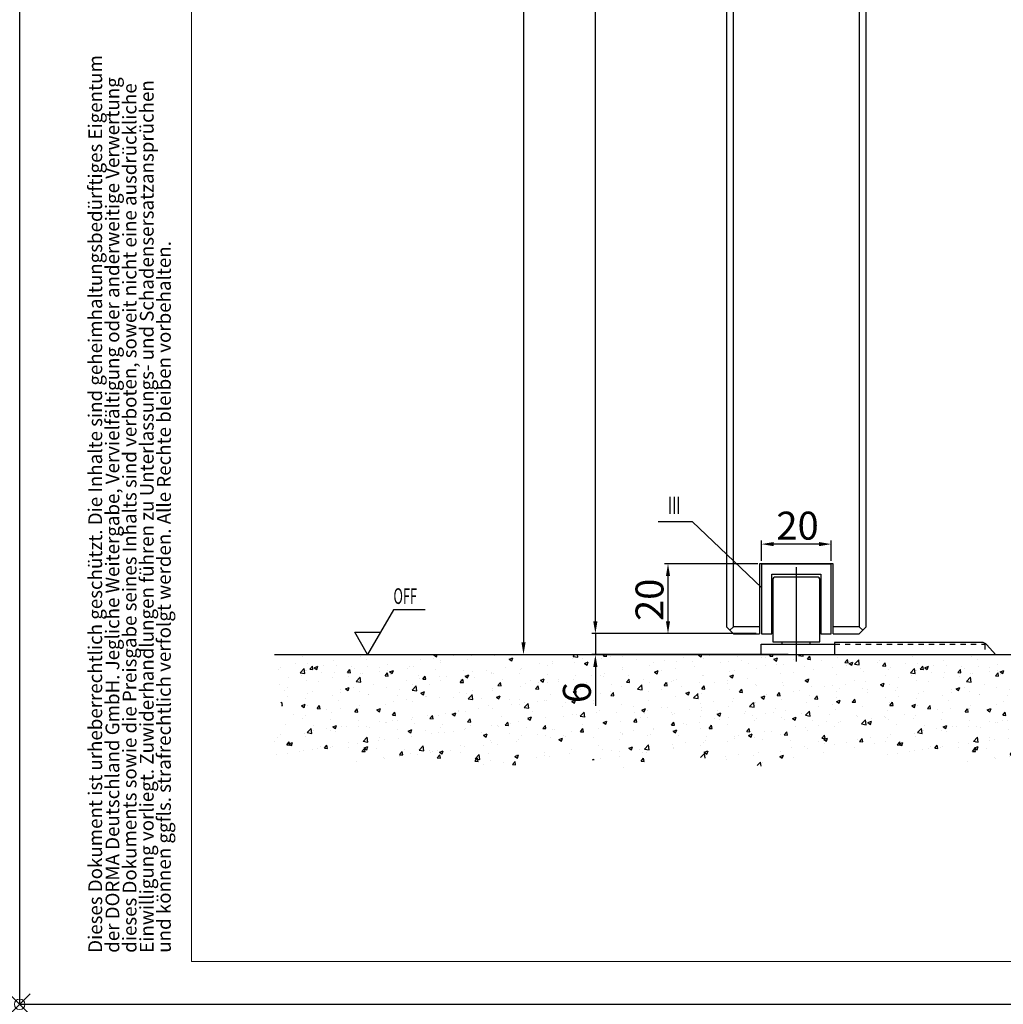
# Model space of a CAD drawing. Extents: x 4065 to 5526, y -104 to 947.
# Drawn here: x 4068 to 4349, y -101 to 181 of the extents above; entities that cross this region are included whole.
import ezdxf
from ezdxf.enums import TextEntityAlignment as Align

# ---------------------------------------------------------------- set-up
doc = ezdxf.new("R2010")
doc.units = 0
doc.header["$MEASUREMENT"] = 0
doc.header["$PDMODE"] = 35
doc.header["$PDSIZE"] = 3
for name, pattern in [('CENTERLINE', [30, 12, -1.5, 3, -1.5, 12]), ('HIDDEN', [4.5, 1.5, -1.5, 1.5]), ('SLD-Durchgehend', [0])]:
    doc.linetypes.add(name, pattern=pattern)
for name, color, linetype in [('02_Bemassung', 4, 'Continuous'), ('05_Schraffur', 1, 'Continuous'), ('07_Beschriftung', 2, 'Continuous'), ('09_Bau', 7, 'Continuous'), ('7', 7, 'Continuous'), ('Deutsch', 4, 'Continuous')]:
    doc.layers.add(name, color=color, linetype=linetype)
doc.layers.add('FORMAT', color=2, linetype='SLD-Durchgehend', lineweight=30)
doc.layers.add('Mass', color=7, linetype='Continuous', true_color=0xffffff)
doc.styles.add('Arial', font='arial.ttf')
doc.styles.get("Standard").update_dxf_attribs({"font": 'arial.ttf'})
doc.dimstyles.new('Dorma', dxfattribs={"dimscale": 0, "dimtxt": 8, "dimasz": 3.5, "dimexe": 1, "dimexo": 1, "dimgap": 1.2, "dimtad": 1, "dimdec": 0, "dimzin": 9, "dimtxsty": 'STANDARD', "dimcen": 0, "dimclrd": 4, "dimclre": 4, "dimclrt": 4, "dimadec": 0, "dimazin": 2, "dimtp": 0.1, "dimtm": 0.1, "dimtfac": 1, "dimtdec": 0, "dimtmove": 0, "dimatfit": 3, "dimfxl": 1, "dimtolj": 1, "dimtzin": 0, "dimarcsym": 0})

# ---------------------------------------------------------------- blocks, each defined once
blk = doc.blocks.new('*D26')
at = {"layer": '02_Bemassung', "color": 4, "lineweight": -2, "transparency": 16777216}
for p, q in [((4260.25, 670.16), (4210.7, 670.16)), ((4211.7, 666.66), (4211.7, 2.51)), ((4212.88, -0.99), (4210.7, -0.99))]:
    blk.add_line(p, q, dxfattribs=at)
at = {"layer": '02_Bemassung', "color": 4, "transparency": 16777216}
for points in [[(4211.12, 666.66), (4212.29, 666.66), (4211.7, 670.16)], [(4211.12, 2.51), (4212.29, 2.51), (4211.7, -0.99)]]:
    blk.add_solid(points, dxfattribs=at)
at = {"layer": 'Defpoints', "color": 0, "transparency": 16777216}
for p in [(4261.25, 670.16), (4211.7, -0.99), (4213.88, -0.99)]:
    blk.add_point(p, dxfattribs=at)
at = {"layer": '02_Bemassung', "color": 4, "transparency": 16777216, "insert": (4206.5, 435.07), "char_height": 8, "attachment_point": 5, "rotation": 90}
blk.add_mtext('\\A1;DH', dxfattribs=at)
blk = doc.blocks.new('Estrich_2')
at = {"layer": '05_Schraffur'}
h = blk.add_hatch(dxfattribs=at)
h.set_pattern_fill('AR-CONC', color=256, scale=1.5, style=0)
h.set_pattern_definition([(50, (-349.1035, 0), (10.7589, -0.94128), [1.125, -12.375]), (355, (-349.103, 0), (-2.08127, 11.28288), [0.9, -9.9]), (100.4514, (-348.207, -0.078), (8.67764, 10.3416), [0.9561, -10.51713]), (46.1842, (-349.103, 3), (16.0086, -2.4828), [1.6875, -18.5625]), (96.6356, (-347.77, 2.793), (14.01994, 14.61177), [1.43415, -15.7757]), (351.1842, (-349.103, 3), (14.01993, 14.6118), [1.35, -14.85]), (21, (-347.6035, 2.25), (8.9536, -6.03928), [1.125, -12.375]), (326, (-347.603, 2.25), (3.64973, 10.87725), [0.9, -9.9]), (71.4514, (-346.857, 1.747), (12.60334, 4.83796), [0.9561, -10.51713]), (37.5, (-349.1035, 0), (0.182398, 4.993408), [0, -9.78, 0, -10.05, 0, -9.9375]), (7.5, (-349.1035, 0), (3.946043, 5.916176), [0, -5.73, 0, -9.555, 0, -3.7875]), (327.5, (-352.4485, 0), (8.007337, -0.338323), [0, -3.75, 0, -11.7, 0, -15.525]), (317.5, (-353.9485, 0), (8.74779, 1.501575), [0, -4.875, 0, -7.77, 0, -11.025])])
h.paths.add_polyline_path([(58.32, 107.13), (154.18, 107.13), (155.61, 96.23), (153.87, 86.22), (156.92, 74.47), (145.6, 78.38), (122.97, 74.9), (99.46, 77.95), (79.87, 76.21), (55.06, 78.38), (55.98, 79.03), (55.79, 79.6), (56.87, 80.37), (58.72, 83.29), (60.8, 89.8)])
h = blk.add_hatch(dxfattribs=at)
h.set_pattern_fill('AR-CONC', color=256, scale=1.5, style=0)
h.set_pattern_definition([(50, (-174.552, 0), (10.7589, -0.94128), [1.125, -12.375]), (355, (-174.552, 0), (-2.08127, 11.28288), [0.9, -9.9]), (100.4514, (-173.655, -0.078), (8.67764, 10.3416), [0.9561, -10.51713]), (46.1842, (-174.552, 3), (16.0086, -2.4828), [1.6875, -18.5625]), (96.6356, (-173.218, 2.793), (14.01994, 14.61177), [1.43415, -15.7757]), (351.1842, (-174.552, 3), (14.01993, 14.6118), [1.35, -14.85]), (21, (-173.052, 2.25), (8.9536, -6.03928), [1.125, -12.375]), (326, (-173.052, 2.25), (3.64973, 10.87725), [0.9, -9.9]), (71.4514, (-172.306, 1.747), (12.60334, 4.83796), [0.9561, -10.51713]), (37.5, (-174.5517, 0), (0.182398, 4.993408), [0, -9.78, 0, -10.05, 0, -9.9375]), (7.5, (-174.5517, 0), (3.946043, 5.916176), [0, -5.73, 0, -9.555, 0, -3.7875]), (327.5, (-177.8967, 0), (8.007337, -0.338323), [0, -3.75, 0, -11.7, 0, -15.525]), (317.5, (-179.397, 0), (8.74779, 1.501575), [0, -4.875, 0, -7.77, 0, -11.025])])
h.paths.add_polyline_path([(154.11, 107.13), (328.73, 107.13), (330.17, 96.23), (328.43, 86.22), (331.47, 74.47), (320.15, 78.38), (297.52, 74.9), (274.01, 77.95), (254.43, 76.21), (229.61, 78.38), (200.01, 74.9), (175.2, 78.38), (156.92, 74.03), (154.31, 85.35), (157.36, 97.54)])
h = blk.add_hatch(dxfattribs=at)
h.set_pattern_fill('AR-CONC', color=256, scale=1.5, style=0)
h.paths.add_polyline_path([(328.66, 107.13), (380.43, 107.13), (367.69, 96.23), (369.55, 86.22), (372.66, 74.47), (372.04, 81.87), (372.66, 74.9), (363.02, 77.95), (362.16, 76.21), (366.75, 78.38), (374.57, 74.9), (349.75, 78.38), (331.47, 74.03), (328.86, 85.35), (331.91, 97.54)])
at = {"layer": '09_Bau'}
for p, q in [((58.32, 107.13), (154.11, 107.13)), ((154.11, 107.13), (328.66, 107.13)), ((328.66, 107.13), (380.43, 107.13))]:
    blk.add_line(p, q, dxfattribs=at)
blk = doc.blocks.new('*D27')
at = {"layer": '02_Bemassung', "color": 4, "lineweight": -2, "transparency": 16777216}
for p, q in [((4232.25, 8.52), (4232.25, 12.02)), ((4271.75, 5.02), (4231.25, 5.02)), ((4232.25, 5.02), (4232.25, -0.98)), ((4287.4, -0.98), (4231.25, -0.98)), ((4232.25, -4.48), (4232.25, -15.66))]:
    blk.add_line(p, q, dxfattribs=at)
at = {"layer": '02_Bemassung', "color": 4, "transparency": 16777216}
for points in [[(4231.66, 8.52), (4232.83, 8.52), (4232.25, 5.02)], [(4231.66, -4.48), (4232.83, -4.48), (4232.25, -0.98)]]:
    blk.add_solid(points, dxfattribs=at)
at = {"layer": 'Defpoints', "color": 0, "transparency": 16777216}
for p in [(4232.25, 5.02), (4272.75, 5.02), (4288.4, -0.98)]:
    blk.add_point(p, dxfattribs=at)
at = {"layer": '02_Bemassung', "color": 4, "transparency": 16777216, "insert": (4226.96, -11.82), "char_height": 8, "attachment_point": 5, "rotation": 90}
blk.add_mtext('\\A1;6', dxfattribs=at)
blk = doc.blocks.new('*D33')
at = {"layer": '02_Bemassung', "color": 4, "lineweight": -2, "transparency": 16777216}
for p, q in [((4271.75, 684.89), (4231.25, 684.89)), ((4232.25, 8.52), (4232.25, 681.39)), ((4271.75, 5.02), (4231.25, 5.02))]:
    blk.add_line(p, q, dxfattribs=at)
at = {"layer": '02_Bemassung', "color": 4, "transparency": 16777216}
for points in [[(4231.66, 681.39), (4232.83, 681.39), (4232.25, 684.89)], [(4231.66, 8.52), (4232.83, 8.52), (4232.25, 5.02)]]:
    blk.add_solid(points, dxfattribs=at)
at = {"layer": 'Defpoints', "color": 0, "transparency": 16777216}
for p in [(4232.25, 684.89), (4272.75, 684.89), (4272.75, 5.02)]:
    blk.add_point(p, dxfattribs=at)
at = {"layer": '02_Bemassung', "color": 4, "transparency": 16777216, "insert": (4225.8, 449.3), "char_height": 8, "attachment_point": 5, "rotation": 90}
blk.add_mtext('\\A1;Türflügelhöhe H = DH + A   - 3', dxfattribs=at)
blk = doc.blocks.new('*D100')
at = {"layer": '02_Bemassung', "color": 4, "lineweight": -2, "transparency": 16777216}
for p, q in [((4279.72, 25.84), (4279.72, 31.63)), ((4299.72, 25.84), (4299.72, 31.63)), ((4296.22, 30.63), (4283.22, 30.63))]:
    blk.add_line(p, q, dxfattribs=at)
at = {"layer": '02_Bemassung', "color": 4, "transparency": 16777216}
for points in [[(4283.22, 31.21), (4283.22, 30.04), (4279.72, 30.63)], [(4296.22, 31.21), (4296.22, 30.04), (4299.72, 30.63)]]:
    blk.add_solid(points, dxfattribs=at)
at = {"layer": 'Defpoints', "color": 0, "transparency": 16777216}
for p in [(4279.72, 30.63), (4279.72, 24.84), (4299.72, 24.84)]:
    blk.add_point(p, dxfattribs=at)
at = {"layer": '02_Bemassung', "color": 4, "transparency": 16777216, "insert": (4290.06, 35.91), "char_height": 8, "attachment_point": 5}
blk.add_mtext('\\A1;20', dxfattribs=at)
blk = doc.blocks.new('*D101')
at = {"layer": '02_Bemassung', "color": 4, "lineweight": -2, "transparency": 16777216}
for p, q in [((4278.72, 25.02), (4252.02, 25.02)), ((4253.02, 8.52), (4253.02, 21.52)), ((4278.22, 5.02), (4252.02, 5.02))]:
    blk.add_line(p, q, dxfattribs=at)
at = {"layer": '02_Bemassung', "color": 4, "transparency": 16777216}
for points in [[(4252.43, 21.52), (4253.6, 21.52), (4253.02, 25.02)], [(4252.43, 8.52), (4253.6, 8.52), (4253.02, 5.02)]]:
    blk.add_solid(points, dxfattribs=at)
at = {"layer": 'Defpoints', "color": 0, "transparency": 16777216}
for p in [(4253.02, 25.02), (4279.72, 25.02), (4279.22, 5.02)]:
    blk.add_point(p, dxfattribs=at)
at = {"layer": '02_Bemassung', "color": 4, "transparency": 16777216, "insert": (4247.73, 14.7), "char_height": 8, "attachment_point": 5, "rotation": 90}
blk.add_mtext('\\A1;20', dxfattribs=at)
blk = doc.blocks.new('Fahrflügel Vertikalschnitt')
at = {"layer": '7', "color": 40, "linetype": 'Continuous'}
for p, q in [((-19.97, -677.88), (-19.97, -348.65)), ((-17.97, -348.65), (-17.97, -677.88)), ((18.03, -677.88), (18.03, -348.65)), ((20.03, -348.65), (20.03, -677.88)), ((-10.47, -659.88), (10.53, -659.88)), ((-10.47, -677.88), (-10.47, -659.88)), ((10.53, -659.88), (10.53, -677.88)), ((-19.97, -677.88), (-18.97, -678.88)), ((-17.97, -677.88), (-18.97, -678.88)), ((-17.97, -677.88), (-10.48, -677.88)), ((-10.47, -679.88), (-10.47, -677.88)), ((10.52, -677.88), (18.03, -677.88)), ((10.53, -677.88), (10.53, -679.88)), ((18.03, -677.88), (19.03, -678.88)), ((19.03, -678.88), (20.03, -677.88)), ((-18.97, -678.88), (-17.97, -679.88)), ((-10.47, -679.88), (-17.97, -679.88)), ((18.03, -679.88), (10.53, -679.88)), ((18.03, -679.88), (19.03, -678.88))]:
    blk.add_line(p, q, dxfattribs=at)
at = {"layer": '7', "color": 9, "linetype": 'Continuous'}
for p, q in [((-9.97, -679.88), (-9.97, -659.88)), ((10.03, -659.88), (-9.97, -659.88)), ((10.03, -659.88), (10.03, -679.88)), ((-6.97, -662.88), (-6.97, -679.88)), ((7.03, -662.88), (-6.97, -662.88)), ((7.03, -679.88), (7.03, -662.88)), ((-6.97, -679.88), (-9.97, -679.88)), ((10.03, -679.88), (7.03, -679.88))]:
    blk.add_line(p, q, dxfattribs=at)
at = {"layer": '7', "color": 1, "linetype": 'CENTERLINE'}
blk.add_line((0.03, -681.88), (0.03, -660.88), dxfattribs=at)
blk = doc.blocks.new('SET4NEW01')
at = {"layer": '7', "color": 1, "linetype": 'CENTERLINE'}
blk.add_line((236.50812, 48.256963), (236.50812, 73.422), dxfattribs=at)
at = {"layer": '7', "color": 40, "linetype": 'Continuous'}
for p, q in [((229.758, 71.622), (229.758, 53.922)), ((242.45812, 72.422), (230.55812, 72.422)), ((243.258, 53.922), (243.258, 71.636294)), ((229.758, 53.922), (243.258, 53.922)), ((232.42, 53.222), (232.42, 53.922)), ((240.42, 53.222), (240.42, 53.922)), ((289.5, 53.722), (247.42, 53.722)), ((247.42, 53.722), (247.42, 50.222)), ((226.42, 50.222), (226.42, 53.222)), ((226.42, 53.222), (247.42, 53.222)), ((247.42, 53.222), (247.42, 50.222)), ((293.42, 50.222), (291.018, 53.0236)), ((247.42, 50.222), (293.42, 50.222))]:
    blk.add_line(p, q, dxfattribs=at)
at = {"layer": '7', "color": 1, "linetype": 'HIDDEN'}
for p, q in [((247.41972, 53.222018), (290.41973, 53.222018)), ((290.41973, 53.222018), (290.41973, 50.222018))]:
    blk.add_line(p, q, dxfattribs=at)
at = {"layer": '7', "color": 40, "linetype": 'Continuous'}
for centre, radius, start, end in [((230.55925, 71.621205), 0.801132, 135.00015, 179.94313), ((230.55828, 71.622412), 0.799588, 90.011125, 135.01182), ((242.45839, 71.622265), 0.799735, 359.98098, 450.01902), ((289.50031, 51.723763), 1.998237, 40.578701, 90.008962)]:
    blk.add_arc(centre, radius, start, end, dxfattribs=at)
blk = doc.blocks.new('A2 - quer')
at = {"layer": 'FORMAT'}
for q in [(0, 420), (594, 0)]:
    blk.add_line((0, 0), q, dxfattribs=at)
at = {"layer": 'FORMAT', "lineweight": 15}
for q in [(20, 415), (589, 5)]:
    blk.add_line((20, 5), q, dxfattribs=at)
blk.add_point((0, 0), dxfattribs=at)
at = {"layer": 'Deutsch', "char_height": 1.6, "attachment_point": 1, "rotation": 90, "line_spacing_factor": 3, "style": 'Arial'}
for s, insert in [('Dieses Dokument ist urheberrechtlich geschützt. Die Inhalte sind geheimhaltungsbedürftiges Eigentum', (8, 6)), ('der DORMA Deutschland GmbH. Jegliche Weitergabe, Vervielfältigung oder anderweitige Verwertung', (10, 6)), ('dieses Dokuments sowie die Preisgabe seines Inhalts sind verboten, soweit nicht eine ausdrückliche', (12, 6)), ('Einwilligung vorliegt. Zuwiderhandlungen führen zu Unterlassungs- und Schadensersatzansprüchen', (14, 6)), ('und können ggfls. strafrechtlich verfolgt werden. Alle Rechte bleiben vorbehalten.', (16, 6))]:
    blk.add_mtext(s, dxfattribs=dict(at, insert=insert))

msp = doc.modelspace()

# ---------------------------------------------------------------- linework, layer by layer
at = {"layer": '07_Beschriftung'}
for points in [[(4279.725, 18.247), (4260.067, 37.038), (4250.196, 37.038)], [(4183.589, 11.817), (4174.521, 11.817), (4167.131, -0.983), (4163.436, 5.417), (4170.826, 5.417)]]:
    msp.add_lwpolyline(points, dxfattribs=at)

# ---------------------------------------------------------------- block references
at = {"layer": '02_Bemassung', "xscale": -1}
msp.add_blockref('Fahrflügel Vertikalschnitt', (4289.75, 684.892), dxfattribs=at)
at = {"layer": '09_Bau'}
msp.add_blockref('Estrich_2', (4082.138, -108.113), dxfattribs=at)
at = {"layer": '7'}
msp.add_blockref('SET4NEW01', (4053.216, -51.205), dxfattribs=at)
at = {"layer": 'Mass', "xscale": 2.455179999999999, "yscale": 2.455179999999999, "zscale": 2.455179999999999}
msp.add_blockref('A2 - quer', (4067.634, -100.972), dxfattribs=at)

# ---------------------------------------------------------------- texts
at = {"layer": '07_Beschriftung', "text_generation_flag": 2, "width": 0.6}
msp.add_text('III', height=5, dxfattribs=at).set_placement((4254.815, 41.703), align=Align.MIDDLE_CENTER)
at = {"layer": '07_Beschriftung', "width": 0.6}
msp.add_text('OFF', height=4.48, dxfattribs=at).set_placement((4174.502, 13.528))

# ---------------------------------------------------------------- dimensions: what is measured, and where the dimension line sits
at = {"layer": '02_Bemassung'}
for base, p1, p2, text, picture, middle in [((4232.248, 684.892), (4272.748, 5.017), (4272.748, 684.892), 'Türflügelhöhe H = DH + A   - 3', '*D33', (4232.248, 449.298)), ((4211.704, -0.994), (4261.248, 670.164), (4213.876, -0.994), 'DH', '*D26', (4211.704, 435.072))]:
    dim = msp.add_linear_dim(base=base, p1=p1, p2=p2, angle=90, text=text, dimstyle='Dorma', override={"dimscale": 1}, dxfattribs=at)
    dim.commit()
    dim.dimension.update_dxf_attribs({"geometry": picture, "text_midpoint": middle, "dimtype": 160})
for base, p1, p2, angle, picture, middle in [((4279.725, 30.627), (4299.725, 24.838), (4279.725, 24.838), 180, '*D100', (4290.063, 30.627)), ((4253.017, 25.017), (4279.225, 5.017), (4279.725, 25.017), 90, '*D101', (4253.017, 14.701)), ((4232.248, 5.017), (4288.398, -0.983), (4272.748, 5.017), 90, '*D27', (4232.248, -11.824))]:
    dim = msp.add_linear_dim(base=base, p1=p1, p2=p2, angle=angle, dimstyle='Dorma', override={"dimscale": 1}, dxfattribs=at)
    dim.commit()
    dim.dimension.update_dxf_attribs({"geometry": picture, "text_midpoint": middle, "dimtype": 160})

doc.saveas('drawing.dxf')
